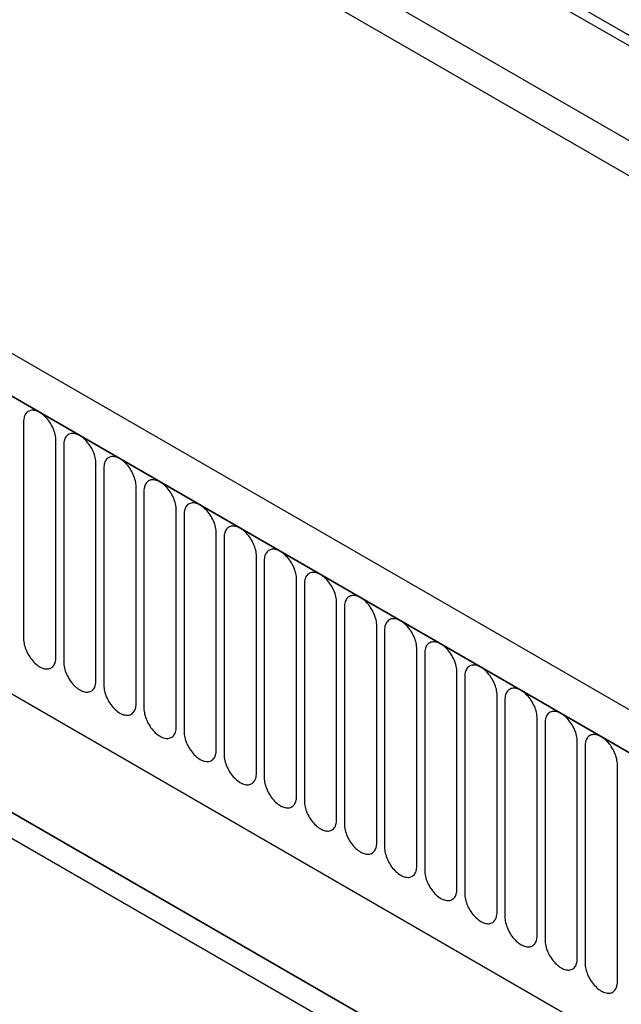
# Model space of a CAD drawing. Units: millimetres. Extents: x 75 to 2100, y 0 to 1460.
# Drawn here: x 566 to 625, y 323 to 420 of the extents above; entities that cross this region are included whole.
import ezdxf

# ---------------------------------------------------------------- set-up
doc = ezdxf.new("R2010")
doc.units = ezdxf.units.MM
doc.header["$LTSCALE"] = 5
doc.layers.get('0').update_dxf_attribs({"color": 1})
doc.layers.add('132309', color=7, linetype='Continuous')

# ---------------------------------------------------------------- blocks, each defined once
blk = doc.blocks.new('1037904-M_005_ISO_view')
for p, q in [((434.554, -31.891), (-229.23, 351.303)), ((-250.986, 350.123), (456.12, -58.081)), ((434.554, -32.926), (-229.42, 350.377)), ((374.893, -63.429), (-330.799, 343.959)), ((372.682, -66.341), (-333.718, 341.455)), ((-333.364, 341.251), (372.328, -66.136)), ((434.4, -42.112), (-229.266, 341.014)), ((434.4, -42.112), (-229.266, 341.014)), ((-311.997, 299.786), (265.414, -33.546)), ((-311.997, 299.786), (265.414, -33.546)), ((74.808, 103.781), (74.808, 82.551)), ((77.965, 80.729), (77.965, 101.959)), ((78.733, 101.516), (78.733, 80.286)), ((81.889, 78.463), (81.889, 99.693)), ((82.657, 99.25), (82.657, 78.02)), ((85.814, 76.198), (85.814, 97.428)), ((86.581, 96.985), (86.581, 75.754)), ((89.738, 73.932), (89.738, 95.162)), ((90.506, 94.719), (90.506, 73.489)), ((93.662, 71.667), (93.662, 92.897)), ((94.43, 92.453), (94.43, 71.223)), ((97.587, 69.401), (97.587, 90.631)), ((98.355, 90.188), (98.355, 68.958)), ((109.941, 44.611), (34.594, 88.109)), ((101.511, 67.136), (101.511, 88.366)), ((102.279, 87.922), (102.279, 66.692)), ((37.497, 86.432), (109.955, 44.603)), ((105.436, 64.87), (105.436, 86.1)), ((106.204, 85.657), (106.204, 64.427)), ((109.36, 62.605), (109.36, 83.835)), ((110.128, 83.391), (110.128, 62.161)), ((113.285, 60.339), (113.285, 81.569)), ((114.053, 81.126), (114.053, 59.896)), ((117.209, 58.073), (117.209, 79.304)), ((117.977, 78.86), (117.977, 57.63)), ((121.134, 55.808), (121.134, 77.038)), ((121.901, 76.595), (121.901, 55.365)), ((125.058, 53.542), (125.058, 74.772)), ((125.826, 74.329), (125.826, 53.099)), ((128.982, 51.277), (128.982, 72.507)), ((129.75, 72.064), (129.75, 50.834)), ((132.907, 49.011), (132.907, 70.241))]:
    blk.add_line(p, q)
at = {"flags": 128}
for points in [[(77.965, 101.959), (77.96, 102.098), (77.947, 102.241), (77.925, 102.387), (77.895, 102.537), (77.856, 102.688), (77.808, 102.84), (77.753, 102.992), (77.69, 103.144), (77.62, 103.294), (77.543, 103.442), (77.46, 103.586), (77.37, 103.727), (77.276, 103.863), (77.176, 103.993), (77.071, 104.117), (76.963, 104.234), (76.852, 104.343), (76.738, 104.444), (76.622, 104.536), (76.504, 104.619), (76.386, 104.693), (76.268, 104.756), (76.151, 104.808), (76.035, 104.85), (75.921, 104.88), (75.81, 104.899), (75.702, 104.907), (75.597, 104.904), (75.497, 104.889), (75.402, 104.863), (75.313, 104.826), (75.229, 104.778), (75.152, 104.719), (75.082, 104.649), (75.02, 104.57), (74.964, 104.482), (74.917, 104.384), (74.878, 104.278), (74.848, 104.164), (74.826, 104.043), (74.813, 103.915), (74.808, 103.781)], [(81.889, 99.693), (81.885, 99.832), (81.872, 99.975), (81.85, 100.122), (81.819, 100.271), (81.78, 100.422), (81.733, 100.574), (81.678, 100.727), (81.615, 100.878), (81.545, 101.028), (81.468, 101.176), (81.384, 101.321), (81.295, 101.461), (81.2, 101.597), (81.1, 101.727), (80.996, 101.851), (80.887, 101.968), (80.776, 102.077), (80.662, 102.179), (80.546, 102.271), (80.429, 102.354), (80.311, 102.427), (80.193, 102.49), (80.076, 102.542), (79.96, 102.584), (79.846, 102.615), (79.734, 102.634), (79.626, 102.642), (79.522, 102.638), (79.422, 102.624), (79.327, 102.597), (79.237, 102.56), (79.154, 102.512), (79.077, 102.453), (79.007, 102.384), (78.944, 102.305), (78.889, 102.216), (78.842, 102.118), (78.803, 102.012), (78.772, 101.898), (78.75, 101.777), (78.737, 101.649), (78.733, 101.516)], [(85.814, 97.428), (85.809, 97.567), (85.796, 97.71), (85.774, 97.856), (85.743, 98.005), (85.705, 98.157), (85.657, 98.309), (85.602, 98.461), (85.539, 98.613), (85.469, 98.763), (85.392, 98.911), (85.309, 99.055), (85.219, 99.196), (85.124, 99.332), (85.024, 99.462), (84.92, 99.586), (84.812, 99.703), (84.701, 99.812), (84.587, 99.913), (84.471, 100.005), (84.353, 100.088), (84.235, 100.161), (84.117, 100.224), (84, 100.277), (83.884, 100.319), (83.77, 100.349), (83.659, 100.368), (83.551, 100.376), (83.446, 100.373), (83.346, 100.358), (83.251, 100.332), (83.162, 100.295), (83.078, 100.246), (83.001, 100.188), (82.931, 100.118), (82.868, 100.039), (82.813, 99.951), (82.766, 99.853), (82.727, 99.747), (82.697, 99.633), (82.675, 99.512), (82.661, 99.384), (82.657, 99.25)], [(89.738, 95.162), (89.734, 95.301), (89.72, 95.444), (89.698, 95.591), (89.668, 95.74), (89.629, 95.891), (89.582, 96.043), (89.527, 96.196), (89.464, 96.347), (89.394, 96.497), (89.317, 96.645), (89.233, 96.79), (89.144, 96.93), (89.049, 97.066), (88.949, 97.196), (88.845, 97.32), (88.736, 97.437), (88.625, 97.546), (88.511, 97.648), (88.395, 97.74), (88.278, 97.823), (88.16, 97.896), (88.042, 97.959), (87.925, 98.011), (87.809, 98.053), (87.695, 98.084), (87.583, 98.103), (87.475, 98.111), (87.371, 98.107), (87.271, 98.093), (87.176, 98.066), (87.086, 98.029), (87.003, 97.981), (86.926, 97.922), (86.856, 97.853), (86.793, 97.774), (86.738, 97.685), (86.691, 97.587), (86.652, 97.481), (86.621, 97.367), (86.599, 97.246), (86.586, 97.118), (86.581, 96.985)], [(93.662, 92.897), (93.658, 93.035), (93.645, 93.179), (93.623, 93.325), (93.592, 93.474), (93.553, 93.626), (93.506, 93.778), (93.451, 93.93), (93.388, 94.082), (93.318, 94.232), (93.241, 94.38), (93.158, 94.524), (93.068, 94.665), (92.973, 94.8), (92.873, 94.931), (92.769, 95.055), (92.661, 95.172), (92.549, 95.281), (92.435, 95.382), (92.319, 95.474), (92.202, 95.557), (92.084, 95.63), (91.966, 95.693), (91.849, 95.746), (91.733, 95.787), (91.619, 95.818), (91.508, 95.837), (91.399, 95.845), (91.295, 95.842), (91.195, 95.827), (91.1, 95.801), (91.011, 95.764), (90.927, 95.715), (90.85, 95.657), (90.78, 95.587), (90.717, 95.508), (90.662, 95.42), (90.615, 95.322), (90.576, 95.216), (90.545, 95.102), (90.524, 94.98), (90.51, 94.853), (90.506, 94.719)], [(97.587, 90.631), (97.583, 90.77), (97.569, 90.913), (97.547, 91.06), (97.517, 91.209), (97.478, 91.36), (97.431, 91.512), (97.375, 91.665), (97.313, 91.816), (97.243, 91.966), (97.166, 92.114), (97.082, 92.259), (96.993, 92.399), (96.898, 92.535), (96.798, 92.665), (96.693, 92.789), (96.585, 92.906), (96.474, 93.015), (96.36, 93.116), (96.244, 93.209), (96.127, 93.292), (96.009, 93.365), (95.891, 93.428), (95.773, 93.48), (95.657, 93.522), (95.543, 93.552), (95.432, 93.572), (95.324, 93.58), (95.219, 93.576), (95.12, 93.561), (95.025, 93.535), (94.935, 93.498), (94.852, 93.45), (94.775, 93.391), (94.705, 93.322), (94.642, 93.243), (94.587, 93.154), (94.539, 93.056), (94.5, 92.95), (94.47, 92.836), (94.448, 92.715), (94.435, 92.587), (94.43, 92.453)], [(101.511, 88.366), (101.507, 88.504), (101.494, 88.647), (101.472, 88.794), (101.441, 88.943), (101.402, 89.094), (101.355, 89.247), (101.3, 89.399), (101.237, 89.551), (101.167, 89.701), (101.09, 89.849), (101.007, 89.993), (100.917, 90.134), (100.822, 90.269), (100.722, 90.4), (100.618, 90.524), (100.51, 90.64), (100.398, 90.75), (100.284, 90.851), (100.168, 90.943), (100.051, 91.026), (99.933, 91.099), (99.815, 91.162), (99.698, 91.215), (99.582, 91.256), (99.468, 91.287), (99.356, 91.306), (99.248, 91.314), (99.144, 91.311), (99.044, 91.296), (98.949, 91.27), (98.86, 91.233), (98.776, 91.184), (98.699, 91.125), (98.629, 91.056), (98.566, 90.977), (98.511, 90.888), (98.464, 90.791), (98.425, 90.685), (98.394, 90.571), (98.372, 90.449), (98.359, 90.322), (98.355, 90.188)], [(105.436, 86.1), (105.431, 86.239), (105.418, 86.382), (105.396, 86.529), (105.366, 86.678), (105.327, 86.829), (105.28, 86.981), (105.224, 87.133), (105.162, 87.285), (105.091, 87.435), (105.015, 87.583), (104.931, 87.728), (104.842, 87.868), (104.747, 88.004), (104.647, 88.134), (104.542, 88.258), (104.434, 88.375), (104.323, 88.484), (104.209, 88.585), (104.093, 88.678), (103.975, 88.761), (103.858, 88.834), (103.74, 88.897), (103.622, 88.949), (103.506, 88.991), (103.392, 89.021), (103.281, 89.041), (103.173, 89.049), (103.068, 89.045), (102.968, 89.03), (102.873, 89.004), (102.784, 88.967), (102.701, 88.919), (102.624, 88.86), (102.553, 88.791), (102.491, 88.712), (102.436, 88.623), (102.388, 88.525), (102.349, 88.419), (102.319, 88.305), (102.297, 88.184), (102.284, 88.056), (102.279, 87.922)], [(109.36, 83.835), (109.356, 83.973), (109.343, 84.116), (109.321, 84.263), (109.29, 84.412), (109.251, 84.563), (109.204, 84.716), (109.149, 84.868), (109.086, 85.02), (109.016, 85.17), (108.939, 85.317), (108.855, 85.462), (108.766, 85.603), (108.671, 85.738), (108.571, 85.869), (108.467, 85.992), (108.359, 86.109), (108.247, 86.219), (108.133, 86.32), (108.017, 86.412), (107.9, 86.495), (107.782, 86.568), (107.664, 86.631), (107.547, 86.684), (107.431, 86.725), (107.317, 86.756), (107.205, 86.775), (107.097, 86.783), (106.993, 86.78), (106.893, 86.765), (106.798, 86.739), (106.708, 86.701), (106.625, 86.653), (106.548, 86.594), (106.478, 86.525), (106.415, 86.446), (106.36, 86.357), (106.313, 86.26), (106.274, 86.154), (106.243, 86.04), (106.221, 85.918), (106.208, 85.791), (106.204, 85.657)], [(113.285, 81.569), (113.28, 81.708), (113.267, 81.851), (113.245, 81.997), (113.215, 82.147), (113.176, 82.298), (113.128, 82.45), (113.073, 82.602), (113.01, 82.754), (112.94, 82.904), (112.863, 83.052), (112.78, 83.196), (112.69, 83.337), (112.596, 83.473), (112.496, 83.603), (112.391, 83.727), (112.283, 83.844), (112.172, 83.953), (112.058, 84.054), (111.942, 84.147), (111.824, 84.23), (111.706, 84.303), (111.588, 84.366), (111.471, 84.418), (111.355, 84.46), (111.241, 84.49), (111.13, 84.51), (111.022, 84.518), (110.917, 84.514), (110.817, 84.499), (110.722, 84.473), (110.633, 84.436), (110.549, 84.388), (110.472, 84.329), (110.402, 84.26), (110.34, 84.181), (110.284, 84.092), (110.237, 83.994), (110.198, 83.888), (110.168, 83.774), (110.146, 83.653), (110.133, 83.525), (110.128, 83.391)], [(113.466, 40.007), (102.153, 46.538), (56.899, 72.664), (39.153, 82.909)], [(74.808, 82.551), (74.813, 82.412), (74.826, 82.269), (74.848, 82.123), (74.878, 81.973), (74.917, 81.822), (74.964, 81.67), (75.02, 81.518), (75.082, 81.366), (75.152, 81.216), (75.229, 81.068), (75.313, 80.924), (75.402, 80.783), (75.497, 80.647), (75.597, 80.517), (75.702, 80.393), (75.81, 80.276), (75.921, 80.167), (76.035, 80.066), (76.151, 79.974), (76.268, 79.891), (76.386, 79.817), (76.504, 79.754), (76.622, 79.702), (76.738, 79.66), (76.852, 79.63), (76.963, 79.61), (77.071, 79.603), (77.176, 79.606), (77.276, 79.621), (77.37, 79.647), (77.46, 79.684), (77.543, 79.732), (77.62, 79.791), (77.69, 79.86), (77.753, 79.94), (77.808, 80.028), (77.856, 80.126), (77.895, 80.232), (77.925, 80.346), (77.947, 80.467), (77.96, 80.595), (77.965, 80.729)], [(117.209, 79.304), (117.205, 79.442), (117.192, 79.585), (117.17, 79.732), (117.139, 79.881), (117.1, 80.032), (117.053, 80.185), (116.998, 80.337), (116.935, 80.489), (116.865, 80.639), (116.788, 80.786), (116.704, 80.931), (116.615, 81.072), (116.52, 81.207), (116.42, 81.337), (116.316, 81.461), (116.207, 81.578), (116.096, 81.688), (115.982, 81.789), (115.866, 81.881), (115.749, 81.964), (115.631, 82.037), (115.513, 82.1), (115.396, 82.153), (115.28, 82.194), (115.166, 82.225), (115.054, 82.244), (114.946, 82.252), (114.842, 82.249), (114.742, 82.234), (114.647, 82.208), (114.557, 82.17), (114.474, 82.122), (114.397, 82.063), (114.327, 81.994), (114.264, 81.915), (114.209, 81.826), (114.162, 81.729), (114.123, 81.623), (114.092, 81.509), (114.07, 81.387), (114.057, 81.259), (114.053, 81.126)], [(78.733, 80.286), (78.737, 80.147), (78.75, 80.004), (78.772, 79.857), (78.803, 79.708), (78.842, 79.557), (78.889, 79.405), (78.944, 79.252), (79.007, 79.101), (79.077, 78.95), (79.154, 78.803), (79.237, 78.658), (79.327, 78.518), (79.422, 78.382), (79.522, 78.252), (79.626, 78.128), (79.734, 78.011), (79.846, 77.901), (79.96, 77.8), (80.076, 77.708), (80.193, 77.625), (80.311, 77.552), (80.429, 77.489), (80.546, 77.436), (80.662, 77.395), (80.776, 77.364), (80.887, 77.345), (80.996, 77.337), (81.1, 77.34), (81.2, 77.355), (81.295, 77.381), (81.384, 77.419), (81.468, 77.467), (81.545, 77.526), (81.615, 77.595), (81.678, 77.674), (81.733, 77.763), (81.78, 77.86), (81.819, 77.967), (81.85, 78.081), (81.872, 78.202), (81.885, 78.33), (81.889, 78.463)], [(121.134, 77.038), (121.129, 77.177), (121.116, 77.32), (121.094, 77.466), (121.063, 77.616), (121.024, 77.767), (120.977, 77.919), (120.922, 78.071), (120.859, 78.223), (120.789, 78.373), (120.712, 78.521), (120.629, 78.665), (120.539, 78.806), (120.444, 78.942), (120.344, 79.072), (120.24, 79.196), (120.132, 79.313), (120.021, 79.422), (119.907, 79.523), (119.791, 79.616), (119.673, 79.698), (119.555, 79.772), (119.437, 79.835), (119.32, 79.887), (119.204, 79.929), (119.09, 79.959), (118.979, 79.979), (118.871, 79.987), (118.766, 79.983), (118.666, 79.968), (118.571, 79.942), (118.482, 79.905), (118.398, 79.857), (118.321, 79.798), (118.251, 79.729), (118.188, 79.649), (118.133, 79.561), (118.086, 79.463), (118.047, 79.357), (118.017, 79.243), (117.995, 79.122), (117.981, 78.994), (117.977, 78.86)], [(82.657, 78.02), (82.661, 77.881), (82.675, 77.738), (82.697, 77.592), (82.727, 77.442), (82.766, 77.291), (82.813, 77.139), (82.868, 76.987), (82.931, 76.835), (83.001, 76.685), (83.078, 76.537), (83.162, 76.393), (83.251, 76.252), (83.346, 76.116), (83.446, 75.986), (83.551, 75.862), (83.659, 75.745), (83.77, 75.636), (83.884, 75.535), (84, 75.442), (84.117, 75.359), (84.235, 75.286), (84.353, 75.223), (84.471, 75.171), (84.587, 75.129), (84.701, 75.099), (84.812, 75.079), (84.92, 75.071), (85.024, 75.075), (85.124, 75.09), (85.219, 75.116), (85.309, 75.153), (85.392, 75.201), (85.469, 75.26), (85.539, 75.329), (85.602, 75.409), (85.657, 75.497), (85.705, 75.595), (85.743, 75.701), (85.774, 75.815), (85.796, 75.936), (85.809, 76.064), (85.814, 76.198)], [(125.058, 74.772), (125.054, 74.911), (125.04, 75.054), (125.018, 75.201), (124.988, 75.35), (124.949, 75.501), (124.902, 75.653), (124.847, 75.806), (124.784, 75.957), (124.714, 76.108), (124.637, 76.255), (124.553, 76.4), (124.464, 76.54), (124.369, 76.676), (124.269, 76.806), (124.165, 76.93), (124.056, 77.047), (123.945, 77.157), (123.831, 77.258), (123.715, 77.35), (123.598, 77.433), (123.48, 77.506), (123.362, 77.569), (123.245, 77.622), (123.129, 77.663), (123.015, 77.694), (122.903, 77.713), (122.795, 77.721), (122.691, 77.718), (122.591, 77.703), (122.496, 77.677), (122.406, 77.639), (122.323, 77.591), (122.246, 77.532), (122.176, 77.463), (122.113, 77.384), (122.058, 77.295), (122.011, 77.198), (121.972, 77.091), (121.941, 76.977), (121.919, 76.856), (121.906, 76.728), (121.901, 76.595)], [(86.581, 75.754), (86.586, 75.616), (86.599, 75.473), (86.621, 75.326), (86.652, 75.177), (86.691, 75.026), (86.738, 74.873), (86.793, 74.721), (86.856, 74.569), (86.926, 74.419), (87.003, 74.272), (87.086, 74.127), (87.176, 73.986), (87.271, 73.851), (87.371, 73.721), (87.475, 73.597), (87.583, 73.48), (87.695, 73.37), (87.809, 73.269), (87.925, 73.177), (88.042, 73.094), (88.16, 73.021), (88.278, 72.958), (88.395, 72.905), (88.511, 72.864), (88.625, 72.833), (88.736, 72.814), (88.845, 72.806), (88.949, 72.809), (89.049, 72.824), (89.144, 72.85), (89.233, 72.888), (89.317, 72.936), (89.394, 72.995), (89.464, 73.064), (89.527, 73.143), (89.582, 73.232), (89.629, 73.329), (89.668, 73.435), (89.698, 73.549), (89.72, 73.671), (89.734, 73.799), (89.738, 73.932)], [(128.982, 72.507), (128.978, 72.646), (128.965, 72.789), (128.943, 72.935), (128.912, 73.085), (128.873, 73.236), (128.826, 73.388), (128.771, 73.54), (128.708, 73.692), (128.638, 73.842), (128.561, 73.99), (128.478, 74.134), (128.388, 74.275), (128.293, 74.411), (128.193, 74.541), (128.089, 74.665), (127.981, 74.782), (127.869, 74.891), (127.755, 74.992), (127.639, 75.084), (127.522, 75.167), (127.404, 75.241), (127.286, 75.304), (127.169, 75.356), (127.053, 75.398), (126.939, 75.428), (126.828, 75.448), (126.719, 75.455), (126.615, 75.452), (126.515, 75.437), (126.42, 75.411), (126.331, 75.374), (126.247, 75.326), (126.17, 75.267), (126.1, 75.198), (126.037, 75.118), (125.982, 75.03), (125.935, 74.932), (125.896, 74.826), (125.865, 74.712), (125.844, 74.591), (125.83, 74.463), (125.826, 74.329)], [(90.506, 73.489), (90.51, 73.35), (90.524, 73.207), (90.545, 73.061), (90.576, 72.911), (90.615, 72.76), (90.662, 72.608), (90.717, 72.456), (90.78, 72.304), (90.85, 72.154), (90.927, 72.006), (91.011, 71.861), (91.1, 71.721), (91.195, 71.585), (91.295, 71.455), (91.399, 71.331), (91.508, 71.214), (91.619, 71.105), (91.733, 71.004), (91.849, 70.911), (91.966, 70.828), (92.084, 70.755), (92.202, 70.692), (92.319, 70.64), (92.435, 70.598), (92.549, 70.568), (92.661, 70.548), (92.769, 70.54), (92.873, 70.544), (92.973, 70.559), (93.068, 70.585), (93.158, 70.622), (93.241, 70.67), (93.318, 70.729), (93.388, 70.798), (93.451, 70.877), (93.506, 70.966), (93.553, 71.064), (93.592, 71.17), (93.623, 71.284), (93.645, 71.405), (93.658, 71.533), (93.662, 71.667)], [(132.907, 70.241), (132.903, 70.38), (132.889, 70.523), (132.867, 70.67), (132.837, 70.819), (132.798, 70.97), (132.751, 71.122), (132.695, 71.275), (132.633, 71.426), (132.563, 71.577), (132.486, 71.724), (132.402, 71.869), (132.313, 72.009), (132.218, 72.145), (132.118, 72.275), (132.013, 72.399), (131.905, 72.516), (131.794, 72.626), (131.68, 72.727), (131.564, 72.819), (131.447, 72.902), (131.329, 72.975), (131.211, 73.038), (131.093, 73.091), (130.977, 73.132), (130.863, 73.163), (130.752, 73.182), (130.644, 73.19), (130.539, 73.186), (130.44, 73.172), (130.345, 73.146), (130.255, 73.108), (130.172, 73.06), (130.095, 73.001), (130.025, 72.932), (129.962, 72.853), (129.907, 72.764), (129.859, 72.667), (129.82, 72.56), (129.79, 72.446), (129.768, 72.325), (129.755, 72.197), (129.75, 72.064)], [(94.43, 71.223), (94.435, 71.085), (94.448, 70.942), (94.47, 70.795), (94.5, 70.646), (94.539, 70.495), (94.587, 70.342), (94.642, 70.19), (94.705, 70.038), (94.775, 69.888), (94.852, 69.741), (94.935, 69.596), (95.025, 69.455), (95.12, 69.32), (95.219, 69.189), (95.324, 69.066), (95.432, 68.949), (95.543, 68.839), (95.657, 68.738), (95.773, 68.646), (95.891, 68.563), (96.009, 68.49), (96.127, 68.427), (96.244, 68.374), (96.36, 68.333), (96.474, 68.302), (96.585, 68.283), (96.693, 68.275), (96.798, 68.278), (96.898, 68.293), (96.993, 68.319), (97.082, 68.356), (97.166, 68.405), (97.243, 68.464), (97.313, 68.533), (97.375, 68.612), (97.431, 68.701), (97.478, 68.798), (97.517, 68.904), (97.547, 69.018), (97.569, 69.14), (97.583, 69.267), (97.587, 69.401)], [(98.355, 68.958), (98.359, 68.819), (98.372, 68.676), (98.394, 68.529), (98.425, 68.38), (98.464, 68.229), (98.511, 68.077), (98.566, 67.925), (98.629, 67.773), (98.699, 67.623), (98.776, 67.475), (98.86, 67.33), (98.949, 67.19), (99.044, 67.054), (99.144, 66.924), (99.248, 66.8), (99.356, 66.683), (99.468, 66.574), (99.582, 66.473), (99.698, 66.38), (99.815, 66.297), (99.933, 66.224), (100.051, 66.161), (100.168, 66.109), (100.284, 66.067), (100.398, 66.037), (100.51, 66.017), (100.618, 66.009), (100.722, 66.013), (100.822, 66.028), (100.917, 66.054), (101.007, 66.091), (101.09, 66.139), (101.167, 66.198), (101.237, 66.267), (101.3, 66.346), (101.355, 66.435), (101.402, 66.533), (101.441, 66.639), (101.472, 66.753), (101.494, 66.874), (101.507, 67.002), (101.511, 67.136)], [(102.279, 66.692), (102.284, 66.554), (102.297, 66.411), (102.319, 66.264), (102.349, 66.115), (102.388, 65.963), (102.436, 65.811), (102.491, 65.659), (102.553, 65.507), (102.624, 65.357), (102.701, 65.209), (102.784, 65.065), (102.873, 64.924), (102.968, 64.789), (103.068, 64.658), (103.173, 64.534), (103.281, 64.417), (103.392, 64.308), (103.506, 64.207), (103.622, 64.115), (103.74, 64.032), (103.858, 63.959), (103.975, 63.896), (104.093, 63.843), (104.209, 63.802), (104.323, 63.771), (104.434, 63.752), (104.542, 63.744), (104.647, 63.747), (104.747, 63.762), (104.842, 63.788), (104.931, 63.825), (105.015, 63.874), (105.091, 63.932), (105.162, 64.002), (105.224, 64.081), (105.28, 64.17), (105.327, 64.267), (105.366, 64.373), (105.396, 64.487), (105.418, 64.609), (105.431, 64.736), (105.436, 64.87)], [(106.204, 64.427), (106.208, 64.288), (106.221, 64.145), (106.243, 63.998), (106.274, 63.849), (106.313, 63.698), (106.36, 63.546), (106.415, 63.393), (106.478, 63.242), (106.548, 63.092), (106.625, 62.944), (106.708, 62.799), (106.798, 62.659), (106.893, 62.523), (106.993, 62.393), (107.097, 62.269), (107.205, 62.152), (107.317, 62.043), (107.431, 61.942), (107.547, 61.849), (107.664, 61.766), (107.782, 61.693), (107.9, 61.63), (108.017, 61.578), (108.133, 61.536), (108.247, 61.506), (108.359, 61.486), (108.467, 61.478), (108.571, 61.482), (108.671, 61.497), (108.766, 61.523), (108.855, 61.56), (108.939, 61.608), (109.016, 61.667), (109.086, 61.736), (109.149, 61.815), (109.204, 61.904), (109.251, 62.002), (109.29, 62.108), (109.321, 62.222), (109.343, 62.343), (109.356, 62.471), (109.36, 62.605)], [(110.128, 62.161), (110.133, 62.023), (110.146, 61.879), (110.168, 61.733), (110.198, 61.584), (110.237, 61.432), (110.284, 61.28), (110.34, 61.128), (110.402, 60.976), (110.472, 60.826), (110.549, 60.678), (110.633, 60.534), (110.722, 60.393), (110.817, 60.258), (110.917, 60.127), (111.022, 60.003), (111.13, 59.886), (111.241, 59.777), (111.355, 59.676), (111.471, 59.584), (111.588, 59.501), (111.706, 59.428), (111.824, 59.365), (111.942, 59.312), (112.058, 59.271), (112.172, 59.24), (112.283, 59.221), (112.391, 59.213), (112.496, 59.216), (112.596, 59.231), (112.69, 59.257), (112.78, 59.294), (112.863, 59.343), (112.94, 59.401), (113.01, 59.471), (113.073, 59.55), (113.128, 59.638), (113.176, 59.736), (113.215, 59.842), (113.245, 59.956), (113.267, 60.078), (113.28, 60.205), (113.285, 60.339)], [(114.053, 59.896), (114.057, 59.757), (114.07, 59.614), (114.092, 59.467), (114.123, 59.318), (114.162, 59.167), (114.209, 59.015), (114.264, 58.862), (114.327, 58.711), (114.397, 58.561), (114.474, 58.413), (114.557, 58.268), (114.647, 58.128), (114.742, 57.992), (114.842, 57.862), (114.946, 57.738), (115.054, 57.621), (115.166, 57.512), (115.28, 57.41), (115.396, 57.318), (115.513, 57.235), (115.631, 57.162), (115.749, 57.099), (115.866, 57.047), (115.982, 57.005), (116.096, 56.974), (116.207, 56.955), (116.316, 56.947), (116.42, 56.951), (116.52, 56.965), (116.615, 56.992), (116.704, 57.029), (116.788, 57.077), (116.865, 57.136), (116.935, 57.205), (116.998, 57.284), (117.053, 57.373), (117.1, 57.471), (117.139, 57.577), (117.17, 57.691), (117.192, 57.812), (117.205, 57.94), (117.209, 58.073)], [(117.977, 57.63), (117.981, 57.491), (117.995, 57.348), (118.017, 57.202), (118.047, 57.053), (118.086, 56.901), (118.133, 56.749), (118.188, 56.597), (118.251, 56.445), (118.321, 56.295), (118.398, 56.147), (118.482, 56.003), (118.571, 55.862), (118.666, 55.726), (118.766, 55.596), (118.871, 55.472), (118.979, 55.355), (119.09, 55.246), (119.204, 55.145), (119.32, 55.053), (119.437, 54.97), (119.555, 54.897), (119.673, 54.834), (119.791, 54.781), (119.907, 54.739), (120.021, 54.709), (120.132, 54.69), (120.24, 54.682), (120.344, 54.685), (120.444, 54.7), (120.539, 54.726), (120.629, 54.763), (120.712, 54.811), (120.789, 54.87), (120.859, 54.94), (120.922, 55.019), (120.977, 55.107), (121.024, 55.205), (121.063, 55.311), (121.094, 55.425), (121.116, 55.546), (121.129, 55.674), (121.134, 55.808)], [(121.901, 55.365), (121.906, 55.226), (121.919, 55.083), (121.941, 54.936), (121.972, 54.787), (122.011, 54.636), (122.058, 54.484), (122.113, 54.331), (122.176, 54.18), (122.246, 54.03), (122.323, 53.882), (122.406, 53.737), (122.496, 53.597), (122.591, 53.461), (122.691, 53.331), (122.795, 53.207), (122.903, 53.09), (123.015, 52.981), (123.129, 52.879), (123.245, 52.787), (123.362, 52.704), (123.48, 52.631), (123.598, 52.568), (123.715, 52.516), (123.831, 52.474), (123.945, 52.443), (124.056, 52.424), (124.165, 52.416), (124.269, 52.42), (124.369, 52.434), (124.464, 52.461), (124.553, 52.498), (124.637, 52.546), (124.714, 52.605), (124.784, 52.674), (124.847, 52.753), (124.902, 52.842), (124.949, 52.94), (124.988, 53.046), (125.018, 53.16), (125.04, 53.281), (125.054, 53.409), (125.058, 53.542)], [(125.826, 53.099), (125.83, 52.96), (125.844, 52.817), (125.865, 52.671), (125.896, 52.521), (125.935, 52.37), (125.982, 52.218), (126.037, 52.066), (126.1, 51.914), (126.17, 51.764), (126.247, 51.616), (126.331, 51.472), (126.42, 51.331), (126.515, 51.195), (126.615, 51.065), (126.719, 50.941), (126.828, 50.824), (126.939, 50.715), (127.053, 50.614), (127.169, 50.522), (127.286, 50.439), (127.404, 50.365), (127.522, 50.302), (127.639, 50.25), (127.755, 50.208), (127.869, 50.178), (127.981, 50.159), (128.089, 50.151), (128.193, 50.154), (128.293, 50.169), (128.388, 50.195), (128.478, 50.232), (128.561, 50.28), (128.638, 50.339), (128.708, 50.408), (128.771, 50.488), (128.826, 50.576), (128.873, 50.674), (128.912, 50.78), (128.943, 50.894), (128.965, 51.015), (128.978, 51.143), (128.982, 51.277)], [(129.75, 50.834), (129.755, 50.695), (129.768, 50.552), (129.79, 50.405), (129.82, 50.256), (129.859, 50.105), (129.907, 49.953), (129.962, 49.8), (130.025, 49.649), (130.095, 49.498), (130.172, 49.351), (130.255, 49.206), (130.345, 49.066), (130.44, 48.93), (130.539, 48.8), (130.644, 48.676), (130.752, 48.559), (130.863, 48.449), (130.977, 48.348), (131.093, 48.256), (131.211, 48.173), (131.329, 48.1), (131.447, 48.037), (131.564, 47.984), (131.68, 47.943), (131.794, 47.912), (131.905, 47.893), (132.013, 47.885), (132.118, 47.889), (132.218, 47.903), (132.313, 47.929), (132.402, 47.967), (132.486, 48.015), (132.563, 48.074), (132.633, 48.143), (132.695, 48.222), (132.751, 48.311), (132.798, 48.408), (132.837, 48.515), (132.867, 48.629), (132.889, 48.75), (132.903, 48.878), (132.907, 49.011)]]:
    blk.add_lwpolyline(points, dxfattribs=at)

msp = doc.modelspace()

# ---------------------------------------------------------------- block references
at = {"layer": '132309'}
msp.add_blockref('1037904-M_005_ISO_view', (491.236, 276.441), dxfattribs=at)

doc.saveas('drawing.dxf')
